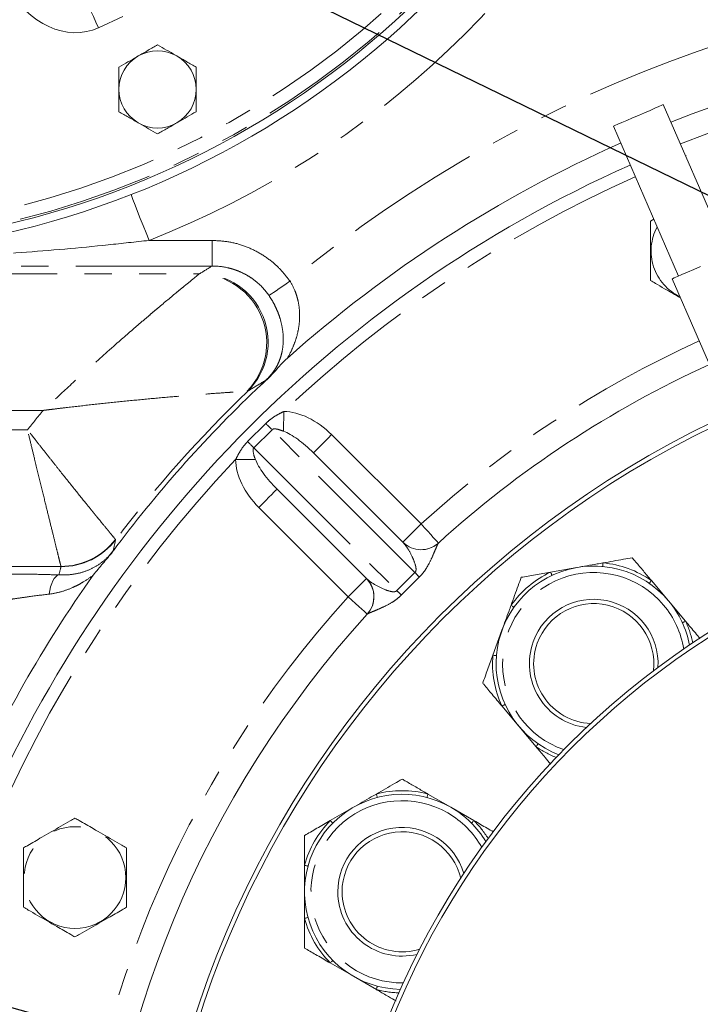
# Model space of a CAD drawing. Units: millimetres. Extents: x 11 to 1180, y 5 to 832.
# Drawn here: x 543 to 575, y 228 to 274 of the extents above; entities that cross this region are included whole.
import ezdxf

# ---------------------------------------------------------------- set-up
doc = ezdxf.new("R2010")
doc.units = ezdxf.units.MM
doc.linetypes.add('PHANTOM', pattern=[12.7, 6.35, -1.27, 1.27, -1.27, 1.27, -1.27])
doc.layers.add('SLD-0', color=7, linetype='Continuous')
doc.dimstyles.new('SLDDIMSTYLE5', dxfattribs={"dimtxt": 0, "dimasz": 3, "dimexe": 0, "dimexo": 0.0625, "dimgap": 0, "dimtad": 0, "dimtih": 1, "dimtoh": 1, "dimdec": 0, "dimrnd": 1e-09, "dimzin": 0, "dimdsep": 46, "dimtxsty": 'Standard', "dimsah": 1, "dimcen": 0.09, "dimadec": 0, "dimazin": 0, "dimtfac": 3, "dimtdec": 0, "dimtofl": 0, "dimtmove": 0, "dimatfit": 3, "dimfxl": 0, "dimfrac": 2, "dimtolj": 1, "dimtzin": 0, "dimarcsym": 0})

msp = doc.modelspace()

# ---------------------------------------------------------------- linework, layer by layer
at = {"color": 8, "linetype": 'PHANTOM', "lineweight": 0}
for p, q in [((548.18702, 274.52456), (547.06213, 274.00002)), ((549.41208, 264.07806), (552.35031, 264.07806)), ((552.35031, 262.88263), (552.35031, 264.07806)), ((552.35031, 262.88263), (538.63951, 262.88263)), ((538.78576, 262.52722), (551.76682, 262.52722)), ((554.01745, 257.05276), (553.98162, 257.0466)), ((544.48052, 256.15157), (541.97359, 256.15157)), ((554.01015, 254.6987), (554.85351, 255.54208)), ((541.97359, 255.25116), (543.74958, 255.25116)), ((555.148, 255.25275), (554.29949, 254.40421)), ((561.80646, 248.59452), (555.148, 255.25275)), ((557.92477, 255.02161), (562.09244, 250.8541)), ((554.29949, 254.40421), (560.95795, 247.74598)), ((558.69839, 247.45992), (554.53072, 251.62744)), ((561.25644, 249.99281), (561.24392, 250.00555)), ((545.30807, 248.87552), (538.78576, 248.87552)), ((545.30981, 248.86088), (545.30807, 248.87552)), ((560.95795, 247.74598), (561.80646, 248.59452)), ((559.5469, 248.30847), (559.55964, 248.29595)), ((562.00758, 248.3751), (561.17738, 247.54487))]:
    msp.add_line(p, q, dxfattribs=at)
at = {"color": 7, "linetype": 'Continuous', "lineweight": 15}
for p, q in [((576.41814, 263.42396), (573.38507, 270.4143)), ((571.05496, 269.40328), (574.08803, 262.41294)), ((572.78822, 264.977), (572.93798, 265.06346)), ((573.79676, 262.28656), (576.32431, 256.46127)), ((557.07626, 254.17308), (561.24392, 250.00555)), ((559.5469, 248.30847), (555.37924, 252.47599)), ((562.89945, 249.96598), (562.8991, 249.96567)), ((568.12931, 248.60867), (569.35062, 248.82402)), ((572.82907, 248.21783), (573.62622, 247.26782)), ((573.62622, 247.26782), (574.42337, 246.31782)), ((559.58684, 246.6533), (559.58653, 246.65295)), ((565.44096, 244.73398), (565.86511, 245.89933)), ((566.65521, 241.41846), (565.85806, 242.36847)), ((567.45237, 240.46845), (566.65521, 241.41846)), ((562.41221, 238.26185), (563.4862, 237.64178)), ((557.8622, 237.02171), (558.9362, 237.64178)), ((563.4862, 237.64178), (564.5602, 237.02171)), ((556.6612, 232.46122), (556.6612, 233.70137)), ((558.9362, 229.76095), (557.8622, 230.38102)), ((560.0102, 229.14088), (558.9362, 229.76095))]:
    msp.add_line(p, q, dxfattribs=at)
at = {"color": 8, "linetype": 'PHANTOM', "lineweight": 0, "flags": 128}
for points in [[(546.23128, 275.78179), (546.30689, 275.61963), (546.39337, 275.43419), (546.48946, 275.22812), (546.59379, 275.00439), (546.70485, 274.76621), (546.82105, 274.51702), (546.94072, 274.26039), (547.06213, 274.00002)], [(548.57309, 266.21387), (548.65945, 265.99401), (548.76572, 265.72349), (548.88224, 265.42686), (549.00717, 265.10884), (549.13851, 264.77447), (549.2742, 264.42905), (549.41208, 264.07806)], [(555.0064, 261.504), (555.05008, 261.53381), (555.12247, 261.58322), (555.22135, 261.65071), (555.34366, 261.73418), (555.48566, 261.83109), (555.64297, 261.93846), (555.81076, 262.05298), (555.98388, 262.17113)], [(555.6847, 255.18125), (555.68558, 255.27072), (555.68655, 255.37014), (555.68761, 255.47832), (555.68874, 255.59397), (555.68993, 255.7157), (555.69117, 255.84207), (555.69243, 255.97154), (555.69372, 256.10259)], [(557.07626, 254.17308), (557.09257, 254.18938), (557.14085, 254.23766), (557.21926, 254.31608), (557.32479, 254.4216), (557.45337, 254.55019), (557.60006, 254.69689), (557.75924, 254.85607), (557.92477, 255.02161)], [(554.37101, 253.86752), (554.28154, 253.86664), (554.18212, 253.86566), (554.07394, 253.8646), (553.95829, 253.86347), (553.83656, 253.86227), (553.7102, 253.86103), (553.58072, 253.85975), (553.44967, 253.85847)], [(555.37924, 252.47599), (555.36293, 252.45968), (555.31465, 252.41139), (555.23624, 252.33299), (555.13071, 252.22746), (555.00213, 252.09887), (554.85543, 251.95217), (554.69626, 251.79298), (554.53072, 251.62744)], [(561.24392, 250.00555), (561.26023, 250.02186), (561.30852, 250.07014), (561.38693, 250.14856), (561.49245, 250.25409), (561.62103, 250.38267), (561.76773, 250.52937), (561.9269, 250.68855), (562.09244, 250.8541)], [(562.89945, 249.96598), (562.88394, 249.98305), (562.83802, 250.03359), (562.76344, 250.11566), (562.66308, 250.2261), (562.54079, 250.36069), (562.40127, 250.51423), (562.24988, 250.68083), (562.09244, 250.8541)], [(570.55675, 248.87408), (570.55703, 248.87713), (570.55785, 248.88616), (570.55921, 248.9009), (570.56105, 248.92091), (570.56331, 248.94557), (570.56593, 248.97413), (570.56883, 249.00572), (570.57192, 249.03936)], [(544.75852, 247.58377), (544.78818, 247.75897), (544.82797, 247.92281), (544.87693, 248.07137), (544.9339, 248.20111), (544.99751, 248.30894), (545.06626, 248.39227), (545.1385, 248.44913), (545.2125, 248.47816)], [(568.2001, 248.45854), (568.1988, 248.46131), (568.19493, 248.46951), (568.18862, 248.4829), (568.18005, 248.50107), (568.16948, 248.52347), (568.15725, 248.54941), (568.14372, 248.5781), (568.12931, 248.60867)], [(558.69839, 247.45992), (558.86392, 247.62547), (559.0231, 247.78465), (559.16979, 247.93135), (559.29838, 248.05993), (559.4039, 248.16546), (559.48231, 248.24387), (559.5306, 248.29217), (559.5469, 248.30847)], [(572.73445, 248.08146), (572.73619, 248.08397), (572.74136, 248.09142), (572.7498, 248.10359), (572.76126, 248.1201), (572.77537, 248.14044), (572.79172, 248.16401), (572.80981, 248.19007), (572.82907, 248.21783)], [(559.58653, 246.65295), (559.56946, 246.66846), (559.51892, 246.71438), (559.43685, 246.78895), (559.32639, 246.8893), (559.19181, 247.0116), (559.03826, 247.15111), (558.87165, 247.30249), (558.69839, 247.45992)], [(566.42482, 246.96891), (566.42233, 246.97067), (566.41492, 246.9759), (566.40283, 246.98445), (566.38642, 246.99604), (566.36619, 247.01033), (566.34277, 247.02688), (566.31687, 247.04519), (566.28927, 247.06469)], [(574.27264, 246.24832), (574.27541, 246.2496), (574.28365, 246.25339), (574.2971, 246.25959), (574.31534, 246.26801), (574.33783, 246.27838), (574.36388, 246.29039), (574.39268, 246.30367), (574.42337, 246.31782)], [(565.60637, 244.72022), (565.60333, 244.72048), (565.59429, 244.72123), (565.57953, 244.72246), (565.55951, 244.72412), (565.53483, 244.72617), (565.50625, 244.72855), (565.47464, 244.73118), (565.44096, 244.73398)], [(566.00879, 242.43796), (566.00602, 242.43668), (565.99778, 242.43289), (565.98434, 242.42669), (565.96609, 242.41828), (565.9436, 242.40791), (565.91755, 242.3959), (565.88875, 242.38262), (565.85806, 242.36847)], [(567.54698, 240.60482), (567.54524, 240.60231), (567.54007, 240.59486), (567.53163, 240.58269), (567.52017, 240.56619), (567.50606, 240.54584), (567.48971, 240.52228), (567.47163, 240.49621), (567.45237, 240.46845)], [(560.05247, 238.10134), (560.05169, 238.1043), (560.04939, 238.11307), (560.04562, 238.12739), (560.0405, 238.14682), (560.03419, 238.17077), (560.02689, 238.1985), (560.01881, 238.22917), (560.0102, 238.26185)], [(562.36994, 238.10134), (562.37071, 238.1043), (562.37302, 238.11307), (562.37679, 238.12739), (562.38191, 238.14682), (562.38822, 238.17077), (562.39552, 238.1985), (562.4036, 238.22917), (562.41221, 238.26185)], [(557.98008, 236.90485), (557.97791, 236.907), (557.97147, 236.91338), (557.96095, 236.92381), (557.94668, 236.93795), (557.9291, 236.95539), (557.90873, 236.97558), (557.8862, 236.99791), (557.8622, 237.02171)], [(564.44233, 236.90485), (564.4445, 236.907), (564.45094, 236.91338), (564.46146, 236.92381), (564.47573, 236.93795), (564.49331, 236.95539), (564.51368, 236.97558), (564.53621, 236.99791), (564.5602, 237.02171)], [(556.82134, 234.89786), (556.8184, 234.89867), (556.80965, 234.90105), (556.79536, 234.90494), (556.77598, 234.91023), (556.75208, 234.91674), (556.72441, 234.92428), (556.69381, 234.93262), (556.6612, 234.94151)], [(556.82134, 232.50486), (556.8184, 232.50406), (556.80965, 232.50167), (556.79536, 232.49778), (556.77598, 232.4925), (556.75208, 232.48599), (556.72441, 232.47845), (556.69381, 232.4701), (556.6612, 232.46122)], [(557.98008, 230.49788), (557.97791, 230.49573), (557.97147, 230.48934), (557.96095, 230.47892), (557.94668, 230.46477), (557.9291, 230.44734), (557.90873, 230.42715), (557.8862, 230.40481), (557.8622, 230.38102)], [(560.05247, 229.30138), (560.05169, 229.29843), (560.04939, 229.28966), (560.04562, 229.27534), (560.0405, 229.25591), (560.03419, 229.23196), (560.02689, 229.20423), (560.01881, 229.17355), (560.0102, 229.14088)]]:
    msp.add_lwpolyline(points, dxfattribs=at)
at = {"color": 7, "linetype": 'Continuous', "lineweight": 15, "flags": 128}
for points in [[(571.13233, 269.43685), (571.26385, 269.49392), (571.45094, 269.57509), (571.68273, 269.67567), (571.94574, 269.78978), (572.22469, 269.91082), (572.50337, 270.03173), (572.76558, 270.14551), (572.99608, 270.24552), (573.18149, 270.32596), (573.31101, 270.38217), (573.37713, 270.41086), (573.38507, 270.4143)], [(571.05496, 269.40328), (571.06403, 269.40721), (571.13233, 269.43685)], [(575.11694, 262.85937), (574.80084, 262.72222), (574.50697, 262.59472), (574.24976, 262.48311), (574.04186, 262.39291), (573.89348, 262.32852), (573.81191, 262.29313), (573.79676, 262.28656)]]:
    msp.add_lwpolyline(points, dxfattribs=at)
at = {"color": 7, "linetype": 'Continuous', "lineweight": 15}
for radius in [46.5, 46.3, 38, 37.8]:
    msp.add_circle((595.85222, 213.70136), radius, dxfattribs=at)
at = {"color": 8, "linetype": 'PHANTOM', "lineweight": 0}
msp.add_circle((545.96222, 234.36536), 2.37128, dxfattribs=at)
for centre, radius, start, end in [((533.58122, 304.37836), 39.92059, 266.324021, 336.695479), ((533.58122, 304.37836), 40.52022, 266.063874, 336.695479), ((533.58122, 304.37836), 43.29816, 291.446008, 335.527456), ((595.85222, 213.70136), 62.75988, 50.5613217, 129.4386783), ((595.85219, 213.70145), 58.4, 91.557981, 111.5290977), ((595.85219, 213.70145), 58.4, 114.0214439, 133.4439881), ((575.18822, 263.59136), 2.37128, 152.023287, 244.226221), ((551.6681, 259.2995), 3.22923, 315.760573, 88.248041), ((551.75245, 259.33017), 3.21198, 314.843444, 89.210693), ((595.85219, 213.70145), 50.2, 114.476278, 132.2607), ((595.85222, 213.70136), 60.24526, 133.9800305, 142.811821), ((595.85222, 213.70136), 66.64136, 140.4319045, 141.4290263), ((663.78611, 366.12693), 155.22668, 225.4312406, 225.583625), ((441.55002, 143.91696), 157.8603, 44.4194008, 44.569243), ((595.85219, 213.70145), 58.4, 136.557981, 178.4439881), ((545.29541, 252.08886), 3.21337, 270.225833, 322.576343), ((545.31852, 252.05705), 3.19617, 269.843855, 322.59832), ((562.09222, 250.85374), 1.19989, 225.849421, 312.257188), ((570.14072, 244.34314), 4.71598, 55.246178, 84.753822), ((550.14014, 237.6997), 15.96246, 41.97308, 43.041471), ((570.14072, 244.34314), 4.25, 40, 250.793708), ((570.14072, 244.34314), 4.71598, 115.246178, 144.753822), ((558.69874, 247.46015), 1.19989, 317.744705, 44.152431), ((571.79509, 259.35021), 15.87771, 226.957725, 228.031812), ((595.85219, 213.70145), 50.2, 137.74127, 177.2607), ((570.14072, 244.34314), 4.25, 9.206292, 40), ((570.14072, 244.34314), 4.71598, 11.807361, 24.753822), ((570.14072, 244.34314), 4.71598, 175.246178, 204.753822), ((570.14072, 244.34314), 4.71598, 235.246178, 248.192639), ((561.2112, 233.70136), 4.71598, 75.246178, 104.753822), ((561.2112, 233.70136), 4.25, 60, 270.793708), ((561.2112, 233.70136), 4.71598, 135.246178, 164.753822), ((561.2112, 233.70136), 4.25, 29.206292, 60), ((561.2112, 233.70136), 4.71598, 31.807361, 44.753822), ((561.2112, 233.70136), 4.71598, 195.246178, 224.753822), ((561.2112, 233.70136), 4.71598, 255.246178, 268.192639)]:
    msp.add_arc(centre, radius, start, end, dxfattribs=at)
at = {"color": 7, "linetype": 'Continuous', "lineweight": 15}
for centre, radius, start, end in [((533.58122, 304.37836), 41.00347, 265.860004, 336.695479), ((533.58122, 304.37836), 40.60476, 266.027842, 336.695479), ((595.85222, 213.70136), 60.11413, 48.2888041, 111.5840464), ((549.81222, 271.12136), 1.8, 60, 120), ((595.85219, 213.70145), 59, 157.5009846, 111.5486976), ((549.81222, 271.12136), 1.8, 120, 180), ((549.81222, 271.12136), 1.8, 0, 60), ((549.81222, 271.12136), 1.8, 180, 240), ((549.81222, 271.12136), 1.8, 300, 0), ((549.81222, 271.12136), 1.8, 240, 300), ((595.85222, 213.70136), 60.11413, 114.0053039, 131.7111959), ((595.85219, 213.70145), 59, 114.0156904, 157.5009846), ((595.85219, 213.70145), 49, 114.501274, 132.261252), ((595.85222, 213.70136), 60.02794, 133.3638679, 142.9904618), ((562.09244, 250.8541), 1.2, 225.000985, 312.2607), ((570.14072, 244.34314), 4.55, 40, 249.041725), ((595.85222, 213.70136), 60.11413, 144.6611519, 156.1421532), ((558.69839, 247.45993), 1.2, 317.74127, 45.000985), ((570.14072, 244.34314), 3, 356.567463, 160.160595), ((570.14072, 244.34314), 2.8, 352.99371, 160.160595), ((570.14072, 244.34314), 4.55, 10.958275, 40), ((595.85219, 213.70145), 49, 137.740717, 177.261252), ((570.14072, 244.34314), 3, 160.160595, 263.432537), ((570.14072, 244.34314), 2.8, 160.160595, 267.00629), ((561.2112, 233.70136), 4.55, 60, 269.041725), ((561.2112, 233.70136), 4.55, 30.958275, 60), ((561.2112, 233.70136), 3, 16.567463, 180.160595), ((561.2112, 233.70136), 2.8, 12.99371, 180.160595), ((561.2112, 233.70136), 3, 180.160595, 283.432537), ((561.2112, 233.70136), 2.8, 180.160595, 287.00629)]:
    msp.add_arc(centre, radius, start, end, dxfattribs=at)
at = {"color": 8, "linetype": 'PHANTOM', "lineweight": 0}
for centre, major_axis, ratio, start_param, end_param in [((545.51437, 277.31921), (-1.54776, 3.31919), 0.81915204, 1.60570291, 3.14159265), ((595.85222, 178.1154), (0, 97.14181), 0.91688729, 0.51026888, 0.51740609), ((556.65201, 253.7488), (1.98015, -1.98008), 0.64278761, 1.57079633, 2.56135028), ((556.65201, 253.7488), (1.43471, -1.43467), 0.29571833, 1.57079633, 2.56135028), ((555.80349, 252.90026), (-1.98015, 1.98008), 0.64278761, 0.58024237, 1.57079633), ((555.80349, 252.90026), (1.43471, -1.43467), 0.29571833, 3.72183503, 4.71238898), ((595.85222, 233.36849), (0, 57.25958), 0.91688729, 1.29681717, 1.30375354)]:
    msp.add_ellipse(centre, major_axis=major_axis, ratio=ratio, start_param=start_param, end_param=end_param, dxfattribs=at)
at = {"color": 7, "linetype": 'Continuous', "lineweight": 15}
for points, knots in [([(549.81222, 273.19983), (549.66606, 273.11544), (549.37105, 272.94511), (549.06609, 272.76904), (548.91222, 272.68021)], [0, 0, 0, 0, 0.49546072, 1, 1, 1, 1]), ([(550.71222, 272.68021), (550.69089, 272.69253), (550.52933, 272.78579), (550.22474, 272.96166), (549.95057, 273.11995), (549.81222, 273.19983)], [0, 0, 0, 0, 0.07008892, 0.53078361, 1, 1, 1, 1]), ([(548.91222, 272.68021), (548.89089, 272.66789), (548.72934, 272.57462), (548.42474, 272.39876), (548.15056, 272.24047), (548.01222, 272.1606)], [0, 0, 0, 0, 0.07009402, 0.53078476, 1, 1, 1, 1]), ([(551.61222, 272.1606), (551.46606, 272.24498), (551.17105, 272.4153), (550.86609, 272.59137), (550.71222, 272.68021)], [0, 0, 0, 0, 0.495455522, 1, 1, 1, 1]), ([(548.01222, 272.1606), (548.01222, 271.8933), (548.01222, 271.55045), (548.01222, 271.19885), (548.01222, 271.12136)], [0, 0, 0, 0, 0.77963695, 1, 1, 1, 1]), ([(551.61222, 271.12136), (551.61222, 271.19885), (551.61222, 271.55045), (551.61222, 271.8933), (551.61222, 272.1606)], [0, 0, 0, 0, 0.22036305, 1, 1, 1, 1]), ([(548.01222, 271.12136), (548.01222, 270.83863), (548.01222, 270.48682), (548.01222, 270.14855), (548.01222, 270.08213)], [0, 0, 0, 0, 0.80364692, 1, 1, 1, 1]), ([(551.61222, 270.08213), (551.61222, 270.14855), (551.61222, 270.48682), (551.61222, 270.83863), (551.61222, 271.12136)], [0, 0, 0, 0, 0.19635308, 1, 1, 1, 1]), ([(548.01222, 270.08213), (548.15838, 269.99774), (548.45339, 269.82742), (548.75835, 269.65135), (548.91222, 269.56252)], [0, 0, 0, 0, 0.49545831, 1, 1, 1, 1]), ([(550.71222, 269.56252), (550.73355, 269.57483), (550.89511, 269.6681), (551.1997, 269.84397), (551.47388, 270.00226), (551.61222, 270.08213)], [0, 0, 0, 0, 0.07009119, 0.53078476, 1, 1, 1, 1]), ([(548.91222, 269.56252), (548.93355, 269.5502), (549.09511, 269.45693), (549.3997, 269.28107), (549.67388, 269.12277), (549.81222, 269.0429)], [0, 0, 0, 0, 0.07008875, 0.53078234, 1, 1, 1, 1]), ([(549.81222, 269.0429), (549.95839, 269.12729), (550.25339, 269.29761), (550.55835, 269.47368), (550.71222, 269.56252)], [0, 0, 0, 0, 0.49545673, 1, 1, 1, 1]), ([(572.78822, 262.20573), (572.78822, 262.27794), (572.78822, 262.45796), (572.78822, 262.78268), (572.78822, 263.17236), (572.78822, 263.61033), (572.78822, 264.09328), (572.78822, 264.52712), (572.78822, 264.82613), (572.78822, 264.94496), (572.78822, 264.977)], [0, 0, 0, 0, 0.085772204, 0.213833719, 0.342631796, 0.499965633, 0.677340496, 0.853971888, 0.960622577, 1, 1, 1, 1]), ([(574.18065, 261.4018), (573.93586, 261.54313), (573.54665, 261.76785), (573.06623, 262.04521), (572.86187, 262.1632), (572.78822, 262.20573)], [0, 0, 0, 0, 0.520171632, 0.827084137, 1, 1, 1, 1]), ([(554.9012, 257.58028), (554.98409, 257.65962), (555.06412, 257.742), (555.22057, 257.91056), (555.29712, 257.99662), (555.52765, 258.25387), (555.68233, 258.42431), (555.8537, 258.57706)], [0, 0, 0, 0, 0.25, 0.25, 0.5, 0.5, 1, 1, 1, 1]), ([(554.63529, 257.34214), (554.67253, 257.37824), (554.70922, 257.41383), (554.76274, 257.46585), (554.78035, 257.48298), (554.81511, 257.51683), (554.83253, 257.53382), (554.84908, 257.54998)], [0, 0, 0, 0, 0.5, 0.5, 0.75, 0.75, 1, 1, 1, 1]), ([(554.81505, 257.49971), (554.8223, 257.50646), (554.83671, 257.51986), (554.8583, 257.54001), (554.87977, 257.56012), (554.89406, 257.57357), (554.9012, 257.58028)], [0, 0, 0, 0, 0.25205821, 0.50071156, 0.75057363, 1, 1, 1, 1]), ([(547.91779, 249.83506), (547.88666, 249.79488), (547.85591, 249.75524), (547.81102, 249.69747), (547.79623, 249.67845), (547.76701, 249.64094), (547.75233, 249.62211), (547.73839, 249.60426)], [0, 0, 0, 0, 0.5, 0.5, 0.75, 0.75, 1, 1, 1, 1]), ([(546.81438, 248.47203), (546.96206, 248.65336), (547.25761, 249.01626), (547.56206, 249.37173), (547.71439, 249.54957)], [0, 0, 0, 0, 0.49967399, 1, 1, 1, 1]), ([(547.71439, 249.54958), (547.72601, 249.56506), (547.74933, 249.59614), (547.77249, 249.62734), (547.78411, 249.64301)], [0, 0, 0, 0, 0.49804354, 1, 1, 1, 1]), ([(569.35062, 248.82402), (569.66724, 248.87985), (570.07447, 248.95165), (570.48139, 249.0234), (570.57192, 249.03936)], [0, 0, 0, 0, 0.777516378, 1, 1, 1, 1]), ([(570.57192, 249.03936), (570.73144, 249.06749), (571.05192, 249.12401), (571.51748, 249.20609), (571.80219, 249.25629), (571.93765, 249.28018)], [0, 0, 0, 0, 0.34188009, 0.68687901, 1, 1, 1, 1]), ([(571.93765, 249.28018), (571.9795, 249.23031), (572.12874, 249.05246), (572.41129, 248.71571), (572.66928, 248.40826), (572.80996, 248.2406), (572.82907, 248.21783)], [0, 0, 0, 0, 0.15109932, 0.53884486, 0.93737999, 1, 1, 1, 1]), ([(566.76358, 248.36785), (566.86776, 248.38622), (567.07882, 248.42343), (567.53817, 248.50443), (567.89196, 248.56682), (568.12931, 248.60867)], [0, 0, 0, 0, 0.242878978, 0.492082988, 1, 1, 1, 1]), ([(566.28927, 247.06469), (566.34467, 247.2169), (566.45597, 247.5227), (566.61766, 247.96693), (566.71654, 248.2386), (566.76358, 248.36785)], [0, 0, 0, 0, 0.341878743, 0.68687731, 1, 1, 1, 1]), ([(565.86511, 245.89933), (565.97508, 246.20145), (566.11651, 246.59003), (566.25783, 246.97831), (566.28927, 247.06469)], [0, 0, 0, 0, 0.77751407, 1, 1, 1, 1]), ([(574.42337, 246.31782), (574.57764, 246.13396), (574.8086, 245.85871), (575.02714, 245.59827), (575.0997, 245.51179)], [0, 0, 0, 0, 0.66794363, 1, 1, 1, 1]), ([(564.96665, 243.43081), (565.00283, 243.53022), (565.07613, 243.73161), (565.23566, 244.16991), (565.35853, 244.5075), (565.44096, 244.73398)], [0, 0, 0, 0, 0.24288252, 0.49208502, 1, 1, 1, 1]), ([(565.85806, 242.36847), (565.70523, 242.55061), (565.41764, 242.89333), (565.11781, 243.25066), (564.9818, 243.41275), (564.96665, 243.43081)], [0, 0, 0, 0, 0.50194931, 0.944493343, 1, 1, 1, 1]), ([(568.13745, 239.652), (568.0498, 239.75645), (567.84492, 240.00062), (567.61208, 240.27811), (567.47146, 240.44569), (567.45237, 240.46845)], [0, 0, 0, 0, 0.39248299, 0.91750999, 1, 1, 1, 1]), ([(560.0102, 238.26185), (560.15048, 238.34284), (560.43231, 238.50555), (560.84171, 238.74193), (561.09208, 238.88648), (561.2112, 238.95525)], [0, 0, 0, 0, 0.341880255, 0.686877229, 1, 1, 1, 1]), ([(561.2112, 238.95525), (561.26759, 238.9227), (561.46864, 238.80661), (561.84934, 238.58682), (562.19692, 238.38613), (562.38647, 238.27671), (562.41221, 238.26185)], [0, 0, 0, 0, 0.15110291, 0.53884718, 0.93738246, 1, 1, 1, 1]), ([(558.9362, 237.64178), (559.21464, 237.80254), (559.57275, 238.00929), (559.93059, 238.21589), (560.0102, 238.26185)], [0, 0, 0, 0, 0.77751685, 1, 1, 1, 1]), ([(543.56222, 235.751), (543.62754, 235.78871), (543.79051, 235.8828), (544.08431, 236.05244), (544.6006, 236.35051), (545.1506, 236.66806), (545.68419, 236.97613), (545.88857, 237.09412), (545.96222, 237.13664)], [0, 0, 0, 0, 0.089394802, 0.223056094, 0.357509105, 0.722499665, 0.89999765, 1, 1, 1, 1]), ([(545.96222, 237.13664), (546.02754, 237.09893), (546.19051, 237.00484), (546.48431, 236.83522), (547.00059, 236.53714), (547.55061, 236.2196), (548.08419, 235.91152), (548.28857, 235.79352), (548.36222, 235.751)], [0, 0, 0, 0, 0.0893948, 0.22305506, 0.35750715, 0.72249953, 0.89999765, 1, 1, 1, 1]), ([(556.6612, 236.32831), (556.75282, 236.3812), (556.93842, 236.48835), (557.34236, 236.72158), (557.65348, 236.90121), (557.8622, 237.02171)], [0, 0, 0, 0, 0.24287948, 0.49208356, 1, 1, 1, 1]), ([(564.5602, 237.02171), (564.76807, 236.9017), (565.07715, 236.72325), (565.3696, 236.5544), (565.46537, 236.49911)], [0, 0, 0, 0, 0.67252616, 1, 1, 1, 1]), ([(556.6612, 234.94151), (556.6612, 235.10349), (556.6612, 235.42891), (556.6612, 235.90165), (556.6612, 236.19076), (556.6612, 236.32831)], [0, 0, 0, 0, 0.34187898, 0.68687627, 1, 1, 1, 1]), ([(543.56222, 232.97972), (543.56222, 233.05193), (543.56222, 233.23196), (543.56222, 233.55668), (543.56222, 233.94636), (543.56222, 234.38433), (543.56222, 234.86728), (543.56222, 235.30112), (543.56222, 235.60013), (543.56222, 235.71896), (543.56222, 235.751)], [0, 0, 0, 0, 0.08577395, 0.21383317, 0.3426331, 0.49996665, 0.67734118, 0.85397015, 0.96062265, 1, 1, 1, 1]), ([(548.36222, 235.751), (548.36222, 235.67879), (548.36222, 235.49877), (548.36222, 235.17405), (548.36222, 234.78437), (548.36222, 234.3464), (548.36222, 233.86344), (548.36222, 233.42961), (548.36222, 233.1306), (548.36222, 233.01177), (548.36222, 232.97972)], [0, 0, 0, 0, 0.08577205, 0.21383333, 0.34263117, 0.49996682, 0.67733925, 0.85397032, 0.96062081, 1, 1, 1, 1]), ([(556.6612, 233.70137), (556.6612, 234.02288), (556.6612, 234.43639), (556.6612, 234.84958), (556.6612, 234.94151)], [0, 0, 0, 0, 0.77751588, 1, 1, 1, 1]), ([(545.96222, 231.59408), (545.89691, 231.63179), (545.73394, 231.72589), (545.44013, 231.89551), (544.92385, 232.19359), (544.37384, 232.51113), (543.84025, 232.81921), (543.63587, 232.9372), (543.56222, 232.97972)], [0, 0, 0, 0, 0.08939576, 0.22305603, 0.35750905, 0.72250145, 0.89999764, 1, 1, 1, 1]), ([(548.36222, 232.97972), (548.2969, 232.94201), (548.13393, 232.84792), (547.84013, 232.67829), (547.32385, 232.38022), (546.77384, 232.06267), (546.24024, 231.7546), (546.03587, 231.6366), (545.96222, 231.59408)], [0, 0, 0, 0, 0.08939481, 0.22305507, 0.35750718, 0.72249959, 0.89999668, 1, 1, 1, 1]), ([(556.6612, 231.07442), (556.6612, 231.1802), (556.6612, 231.39452), (556.6612, 231.86095), (556.6612, 232.22021), (556.6612, 232.46122)], [0, 0, 0, 0, 0.24287768, 0.49208304, 1, 1, 1, 1]), ([(557.8622, 230.38102), (557.65629, 230.49991), (557.26883, 230.72361), (556.86487, 230.95682), (556.68163, 231.06263), (556.6612, 231.07442)], [0, 0, 0, 0, 0.50194669, 0.94449008, 1, 1, 1, 1]), ([(560.93045, 228.60957), (560.81328, 228.67722), (560.53815, 228.83607), (560.22539, 229.01664), (560.03593, 229.12602), (560.0102, 229.14088)], [0, 0, 0, 0, 0.39062838, 0.91725421, 1, 1, 1, 1])]:
    msp.add_open_spline(points, degree=3, knots=knots, dxfattribs=at)
at = {"color": 8, "linetype": 'PHANTOM', "lineweight": 0}
for points, knots in [([(549.41208, 264.07806), (548.77938, 264.00894), (546.79522, 263.79215), (543.45328, 263.48471), (540.73806, 263.35041), (539.3797, 263.28323)], [0, 0, 0, 0, 0.189594526, 0.59457507, 1, 1, 1, 1]), ([(552.35031, 264.07806), (552.59567, 264.06636), (553.09343, 264.04263), (553.81605, 263.85071), (554.50415, 263.54612), (555.09461, 263.14831), (555.59815, 262.68702), (555.85437, 262.34434), (555.98388, 262.17113)], [0, 0, 0, 0, 0.17238506, 0.34971894, 0.522120117, 0.699614871, 0.848168909, 1, 1, 1, 1]), ([(555.0064, 261.504), (554.85852, 261.72043), (554.68657, 261.91447), (554.39344, 262.17279), (554.28949, 262.25343), (554.07516, 262.3995), (553.85318, 262.53155), (553.61618, 262.63614), (553.43268, 262.70404), (553.37049, 262.72492), (553.24588, 262.76259), (553.18325, 262.77946), (552.86858, 262.85424), (552.61194, 262.88381), (552.35031, 262.88263)], [0, 0, 0, 0, 0.25, 0.25, 0.375, 0.375, 0.5, 0.625, 0.625, 0.6875, 0.6875, 0.75, 0.75, 1, 1, 1, 1]), ([(551.76682, 262.52721), (551.73923, 262.50491), (551.69337, 262.46783), (551.59987, 262.39203), (551.56444, 262.36328), (551.48626, 262.29974), (551.44364, 262.26507), (551.30609, 262.15297), (551.20153, 262.06752), (551.02793, 261.92505), (550.96723, 261.87513), (550.84217, 261.77208), (550.77764, 261.7188), (550.44588, 261.44424), (550.15191, 261.199), (549.7577, 260.86644), (549.67731, 260.79845), (549.51496, 260.66077), (549.43307, 260.59114), (549.18539, 260.38), (549.01763, 260.23622), (548.50749, 259.79661), (548.15833, 259.49254), (547.62335, 259.02126), (547.44313, 258.86162), (547.07907, 258.53731), (546.89494, 258.37236), (546.34137, 257.87363), (545.96929, 257.53465), (545.41085, 257.02014), (545.22446, 256.84746), (544.85211, 256.50059), (544.66641, 256.32662), (544.48052, 256.15157)], [0, 0, 0, 0, 0.0625, 0.0625, 0.09375, 0.09375, 0.125, 0.125, 0.1875, 0.1875, 0.21875, 0.21875, 0.25, 0.25, 0.375, 0.375, 0.40625, 0.40625, 0.4375, 0.4375, 0.5, 0.5, 0.625, 0.625, 0.6875, 0.6875, 0.75, 0.75, 0.875, 0.875, 0.9375, 0.9375, 1, 1, 1, 1]), ([(555.98388, 262.17113), (556.07602, 262.02598), (556.15266, 261.87557), (556.24689, 261.64283), (556.27483, 261.56406), (556.32394, 261.40416), (556.34504, 261.32316), (556.3975, 261.0819), (556.41848, 260.92275), (556.43258, 260.68575), (556.43437, 260.60705), (556.43244, 260.45013), (556.4287, 260.37165), (556.4099, 260.1396), (556.38737, 259.98886), (556.32505, 259.69325), (556.28525, 259.5484), (556.18932, 259.26297), (556.1329, 259.12181), (556.00485, 258.84552), (555.9333, 258.71035), (555.8537, 258.57706)], [0, 0, 0, 0, 0.125, 0.125, 0.1875, 0.1875, 0.25, 0.25, 0.375, 0.375, 0.4375, 0.4375, 0.5, 0.5, 0.625, 0.625, 0.75, 0.75, 0.875, 0.875, 1, 1, 1, 1]), ([(554.84908, 257.54998), (554.92644, 257.62201), (554.99884, 257.69703), (555.13285, 257.85295), (555.19101, 257.9297), (555.29467, 258.08297), (555.34041, 258.16005), (555.42016, 258.31191), (555.45441, 258.38692), (555.51446, 258.53715), (555.54022, 258.61234), (555.58452, 258.76419), (555.60307, 258.84105), (555.6483, 259.07285), (555.66491, 259.22947), (555.67265, 259.55225), (555.66373, 259.71857), (555.61671, 260.06484), (555.5792, 260.24056), (555.49894, 260.51009), (555.46815, 260.60094), (555.39747, 260.78508), (555.35822, 260.87663), (555.2718, 261.05837), (555.2246, 261.14862), (555.12169, 261.32787), (555.06574, 261.41715), (555.0064, 261.504)], [0, 0, 0, 0, 0.0625, 0.0625, 0.125, 0.125, 0.1875, 0.1875, 0.25, 0.25, 0.3125, 0.3125, 0.375, 0.375, 0.5, 0.5, 0.625, 0.625, 0.75, 0.75, 0.8125, 0.8125, 0.875, 0.875, 0.9375, 0.9375, 1, 1, 1, 1]), ([(554.84908, 257.54998), (554.79116, 257.51575), (554.5108, 257.35009), (554.23571, 257.1843), (554.01745, 257.05276)], [0, 0, 0, 0, 0.20659246, 1, 1, 1, 1]), ([(544.48052, 256.15157), (544.48301, 256.15188), (544.4887, 256.15259), (544.49999, 256.15401), (544.51991, 256.1565), (544.5587, 256.16136), (544.63586, 256.17098), (544.78985, 256.1901), (545.1003, 256.22821), (545.7493, 256.30621), (546.70544, 256.41581), (547.88828, 256.54239), (549.08217, 256.66043), (550.25091, 256.76701), (551.32608, 256.85723), (552.28045, 256.93057), (552.9702, 256.97978), (553.432, 257.01104), (553.7906, 257.03453), (553.90933, 257.04203), (553.98162, 257.0466)], [0, 0, 0, 0, 0.00062388, 0.00142378, 0.00282468, 0.00560607, 0.01113138, 0.02212991, 0.04413404, 0.08881463, 0.1846624, 0.28450369, 0.39029124, 0.49634711, 0.60192738, 0.70083661, 0.79956607, 0.85595536, 0.91230843, 1, 1, 1, 1]), ([(554.85351, 255.54208), (554.92541, 255.60744), (555.09585, 255.76236), (555.3823, 255.94475), (555.5973, 256.05373), (555.69372, 256.10259)], [0, 0, 0, 0, 0.28700548, 0.68028314, 1, 1, 1, 1]), ([(547.84735, 250.13608), (547.82428, 250.16403), (547.77679, 250.22155), (547.67063, 250.35044), (547.62938, 250.40055), (547.55858, 250.48666), (547.53342, 250.51728), (547.48045, 250.58177), (547.45267, 250.61562), (547.3074, 250.79272), (547.171, 250.95936), (546.97587, 251.19867), (546.9356, 251.2481), (546.85256, 251.35013), (546.80983, 251.40267), (546.67915, 251.56352), (546.58832, 251.67553), (546.3051, 252.02553), (546.10207, 252.27739), (545.66743, 252.81926), (545.44221, 253.10132), (545.09339, 253.54042), (544.97527, 253.68948), (544.73533, 253.99305), (544.613, 254.14821), (544.36762, 254.46027), (544.24453, 254.6172), (544.05933, 254.85395), (543.9975, 254.93309), (543.90462, 255.05214), (543.85814, 255.11175), (543.81161, 255.17148), (543.78057, 255.21134), (543.76491, 255.23145), (543.74958, 255.25116)], [0, 0, 0, 0, 0.125, 0.125, 0.1875, 0.1875, 0.21875, 0.21875, 0.25, 0.25, 0.375, 0.375, 0.40625, 0.40625, 0.4375, 0.4375, 0.5, 0.5, 0.625, 0.625, 0.75, 0.75, 0.8125, 0.8125, 0.875, 0.875, 0.9375, 0.9375, 0.96875, 0.96875, 0.984375, 0.9921875, 0.9921875, 1, 1, 1, 1]), ([(545.30807, 248.87552), (545.29694, 248.92036), (545.27468, 249.01006), (545.19384, 249.3361), (545.0812, 249.79139), (544.9371, 250.3752), (544.76371, 251.08005), (544.56018, 251.91023), (544.33095, 252.84949), (544.11121, 253.75378), (543.91674, 254.55788), (543.80571, 255.01765), (543.75018, 255.24867), (543.74958, 255.25116)], [0, 0, 0, 0, 0.10458215, 0.20917059, 0.31154191, 0.41392331, 0.51932906, 0.62474628, 0.738769, 0.8528015, 0.92600215, 0.99920323, 1, 1, 1, 1]), ([(555.6847, 255.18125), (555.61275, 255.20664), (555.47044, 255.25687), (555.31017, 255.2972), (555.20762, 255.28596), (555.17202, 255.27364), (555.15505, 255.25888), (555.148, 255.25275)], [0, 0, 0, 0, 0.41125147, 0.81346033, 0.89006347, 0.95437336, 1, 1, 1, 1]), ([(553.44967, 253.85847), (553.49853, 253.95488), (553.6075, 254.16989), (553.78989, 254.45635), (553.9448, 254.62679), (554.01015, 254.6987)], [0, 0, 0, 0, 0.31971546, 0.71299576, 1, 1, 1, 1]), ([(554.29949, 254.40421), (554.29257, 254.39604), (554.2766, 254.37719), (554.26008, 254.32174), (554.2664, 254.14466), (554.32422, 253.99147), (554.37101, 253.86752)], [0, 0, 0, 0, 0.0522612, 0.12057542, 0.28844998, 1, 1, 1, 1]), ([(561.80646, 248.59452), (561.81381, 248.60201), (561.83133, 248.61989), (561.84535, 248.65007), (561.86024, 248.703), (561.8607, 248.81397), (561.80794, 249.02845), (561.67158, 249.35711), (561.48148, 249.71758), (561.32629, 249.90738), (561.25644, 249.99281)], [0, 0, 0, 0, 0.01241236, 0.02961692, 0.04131998, 0.08808904, 0.19765129, 0.41531191, 0.73682993, 1, 1, 1, 1]), ([(562.8991, 249.96567), (562.89437, 249.95786), (562.88477, 249.94202), (562.83747, 249.83999), (562.76773, 249.67785), (562.65725, 249.41654), (562.51761, 249.09849), (562.33539, 248.77228), (562.17085, 248.54247), (562.05557, 248.4243), (562.00758, 248.3751)], [0, 0, 0, 0, 0.11554341, 0.23446234, 0.37307977, 0.51515406, 0.71958855, 0.84367184, 0.93491899, 1, 1, 1, 1]), ([(545.2125, 248.47816), (545.39066, 248.47716), (545.74726, 248.47516), (546.24346, 248.57587), (546.71464, 248.74353), (547.14046, 248.99625), (547.49148, 249.29531), (547.67151, 249.52057), (547.73839, 249.60426)], [0, 0, 0, 0, 0.18215959, 0.36461565, 0.55930426, 0.75332342, 0.90835481, 1, 1, 1, 1]), ([(542.85905, 248.5201), (543.00492, 248.51981), (543.47576, 248.51887), (544.27944, 248.50857), (544.89855, 248.48839), (545.2125, 248.47816)], [0, 0, 0, 0, 0.18116694, 0.58475793, 1, 1, 1, 1]), ([(546.81438, 248.47203), (546.6631, 248.35446), (546.5082, 248.24772), (546.26801, 248.10233), (546.18664, 248.05635), (546.02085, 247.9694), (545.93619, 247.92834), (545.67883, 247.81388), (545.50307, 247.74919), (545.14029, 247.64557), (544.95333, 247.60657), (544.75852, 247.58377)], [0, 0, 0, 0, 0.25, 0.25, 0.375, 0.375, 0.5, 0.5, 0.75, 0.75, 1, 1, 1, 1]), ([(559.55964, 248.29595), (559.67478, 248.20554), (559.91127, 248.01984), (560.33328, 247.8147), (560.66272, 247.70285), (560.8352, 247.68645), (560.9114, 247.7102), (560.94011, 247.72733), (560.95385, 247.74169), (560.95795, 247.74598)], [0, 0, 0, 0, 0.34413057, 0.70682787, 0.88503551, 0.95988535, 0.97631378, 0.99293459, 1, 1, 1, 1]), ([(544.75852, 247.58377), (544.45393, 247.54813), (544.14259, 247.50824), (543.66699, 247.44322), (543.50701, 247.42066), (543.18416, 247.37381), (543.02146, 247.34954), (542.85905, 247.32467)], [0, 0, 0, 0, 0.5, 0.5, 0.75, 0.75, 1, 1, 1, 1]), ([(561.17738, 247.54487), (561.11294, 247.48325), (560.96773, 247.3444), (560.66177, 247.143), (560.32951, 246.97904), (560.01597, 246.84412), (559.79823, 246.75233), (559.65751, 246.69003), (559.59684, 246.66026), (559.5892, 246.65494), (559.58684, 246.6533)], [0, 0, 0, 0, 0.0842998, 0.18995611, 0.37331919, 0.5317601, 0.69519562, 0.81788585, 0.94370007, 1, 1, 1, 1])]:
    msp.add_open_spline(points, degree=3, knots=knots, dxfattribs=at)
for points in [[(551.76682, 262.52721), (551.77881, 262.53206), (551.78879, 262.53693), (551.7967, 262.54184)], [(547.85755, 250.11569), (547.81702, 249.94519), (547.7773, 249.77472), (547.73839, 249.60426)], [(547.84735, 250.13608), (547.85372, 250.12836), (547.85712, 250.12157), (547.85755, 250.11569)]]:
    msp.add_open_spline(points, degree=3, dxfattribs=at)
at = {"color": 7, "linetype": 'Continuous', "lineweight": 15}
for points in [[(554.63529, 257.34214), (554.69621, 257.39361), (554.75626, 257.44599), (554.81505, 257.49971)], [(547.78411, 249.64301), (547.83, 249.70602), (547.87442, 249.77015), (547.91779, 249.83506)]]:
    msp.add_open_spline(points, degree=3, dxfattribs=at)

# ---------------------------------------------------------------- leaders
at = {"layer": 'SLD-0'}
for points in [[(592.64794, 257.79948), (462.74901, 321.13464), (459.74901, 321.13464)], [(595.85222, 213.70136), (471.32656, 248.07849), (468.32656, 248.07849)]]:
    msp.add_leader(points, dimstyle='SLDDIMSTYLE5', dxfattribs=at)

doc.saveas('drawing.dxf')
